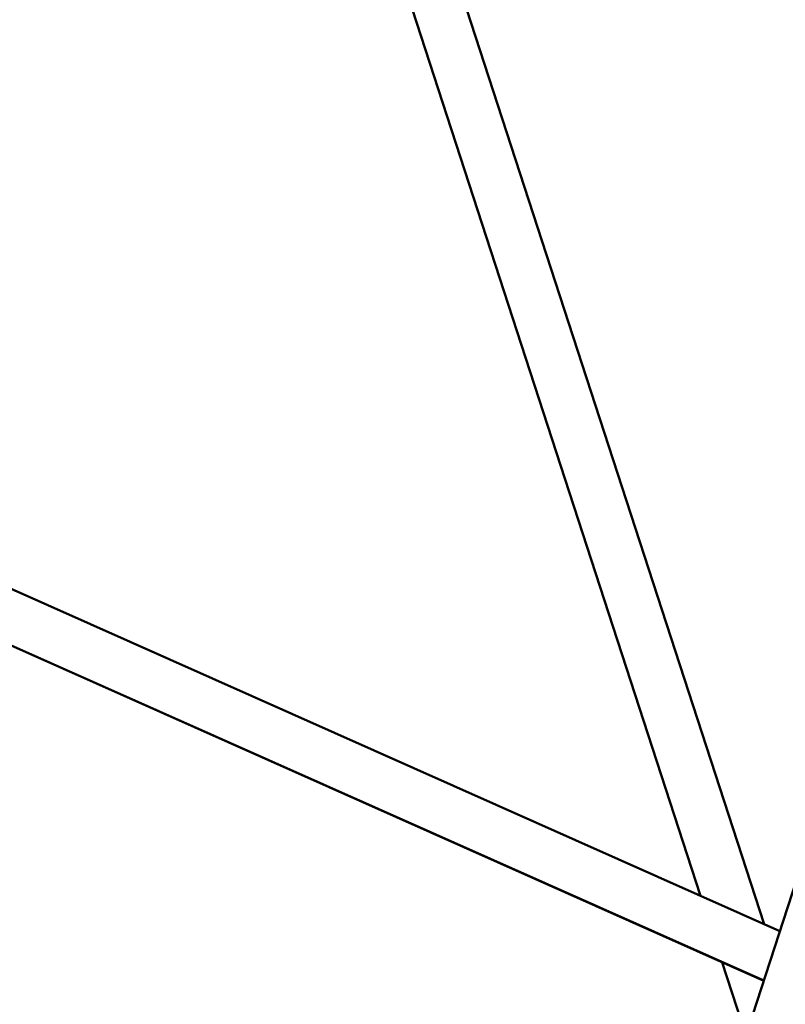
# Model space of a CAD drawing. Units: millimetres. Extents: x -3263 to 36841, y 82641 to 97446.
# Drawn here: x 4401 to 4668, y 88159 to 88502 of the extents above; entities that cross this region are included whole.
import ezdxf

# ---------------------------------------------------------------- set-up
doc = ezdxf.new("R2010")
doc.units = ezdxf.units.MM
doc.layers.add('MD_Visible', color=7, linetype='Continuous', lineweight=50)
doc.styles.get("Standard").update_dxf_attribs({"font": 'arial.ttf'})
doc.dimstyles.new('asd', dxfattribs={"dimtxt": 300, "dimasz": 100, "dimexe": 1.25, "dimexo": 0.625, "dimgap": 80, "dimtad": 1, "dimdec": 0, "dimlfac": 0.1, "dimrnd": 5, "dimtxsty": 'Standard', "dimcen": 0, "dimadec": 0, "dimazin": 0, "dimtfac": 1, "dimtdec": 0, "dimtmove": 2, "dimatfit": 3, "dimfxl": 1, "dimarcsym": 0})

# ---------------------------------------------------------------- blocks, each defined once
blk = doc.blocks.new('CustomObjectsInViewport8_0')
at = {"layer": 'MD_Visible'}
for p, q in [((4783.21, 4173.36), (5033.66, 3402.56)), ((4771.1, 4152.38), (5011.53, 3412.41)), ((5148.53, 3737.84), (5020.13, 3341.27)), ((4770.28, 3519.82), (5039.18, 3400.1)), ((4762.96, 3503.38), (5033.6, 3382.88)), ((5033.56, 3382.76), (4765.6, 3502.19)), ((5019.07, 3389.22), (5025.92, 3368.14))]:
    blk.add_line(p, q, dxfattribs=at)
blk = doc.blocks.new('*D4')
at = {"color": 0, "lineweight": -2, "transparency": 16777216}
for p, q in [((5126.77, 95727.71), (-2833.94, 95727.71)), ((-2832.69, 82740.81), (-2832.69, 95627.71)), ((2174.46, 82640.81), (-2833.94, 82640.81))]:
    blk.add_line(p, q, dxfattribs=at)
at = {"color": 0, "transparency": 16777216}
for points in [[(-2849.35, 95627.71), (-2816.02, 95627.71), (-2832.69, 95727.71)], [(-2849.35, 82740.81), (-2816.02, 82740.81), (-2832.69, 82640.81)]]:
    blk.add_solid(points, dxfattribs=at)
at = {"layer": 'Defpoints', "color": 0, "transparency": 16777216}
for p in [(-2832.69, 95727.71), (5127.4, 95727.71), (2175.08, 82640.81)]:
    blk.add_point(p, dxfattribs=at)
at = {"color": 0, "transparency": 16777216, "insert": (-3065.96, 89184.26), "char_height": 300, "attachment_point": 5, "rotation": 90}
blk.add_mtext('1310', dxfattribs=at)
blk = doc.blocks.new('*D5')
at = {"color": 0, "lineweight": -2, "transparency": 16777216}
for p, q in [((5126.77, 94227.71), (-2006.57, 94227.71)), ((-2005.32, 94127.71), (-2005.32, 84408.63)), ((2003.08, 84308.63), (-2006.57, 84308.63))]:
    blk.add_line(p, q, dxfattribs=at)
at = {"color": 0, "transparency": 16777216}
for points in [[(-2021.99, 94127.71), (-1988.65, 94127.71), (-2005.32, 94227.71)], [(-2021.99, 84408.63), (-1988.65, 84408.63), (-2005.32, 84308.63)]]:
    blk.add_solid(points, dxfattribs=at)
at = {"layer": 'Defpoints', "color": 0, "transparency": 16777216}
for p in [(5127.4, 94227.71), (-2005.32, 84308.63), (2003.7, 84308.63)]:
    blk.add_point(p, dxfattribs=at)
at = {"color": 0, "transparency": 16777216, "insert": (-2238.49, 89268.17), "char_height": 300, "attachment_point": 5, "rotation": 90}
blk.add_mtext('990', dxfattribs=at)

msp = doc.modelspace()

# ---------------------------------------------------------------- block references
at = {"layer": 'MD_Visible'}
msp.add_blockref('CustomObjectsInViewport8_0', (-373.5, 84784.56), dxfattribs=at)

# ---------------------------------------------------------------- dimensions: what is measured, and where the dimension line sits
for base, p1, p2, picture, middle in [((-2832.69, 95727.71), (2175.08, 82640.81), (5127.4, 95727.71), '*D4', (-3065.96, 89184.26)), ((-2005.32, 84308.63), (5127.4, 94227.71), (2003.7, 84308.63), '*D5', (-2238.49, 89268.17))]:
    dim = msp.add_linear_dim(base=base, p1=p1, p2=p2, angle=90, dimstyle='asd')
    dim.commit()
    dim.dimension.update_dxf_attribs({"geometry": picture, "text_midpoint": middle})

doc.saveas('drawing.dxf')
